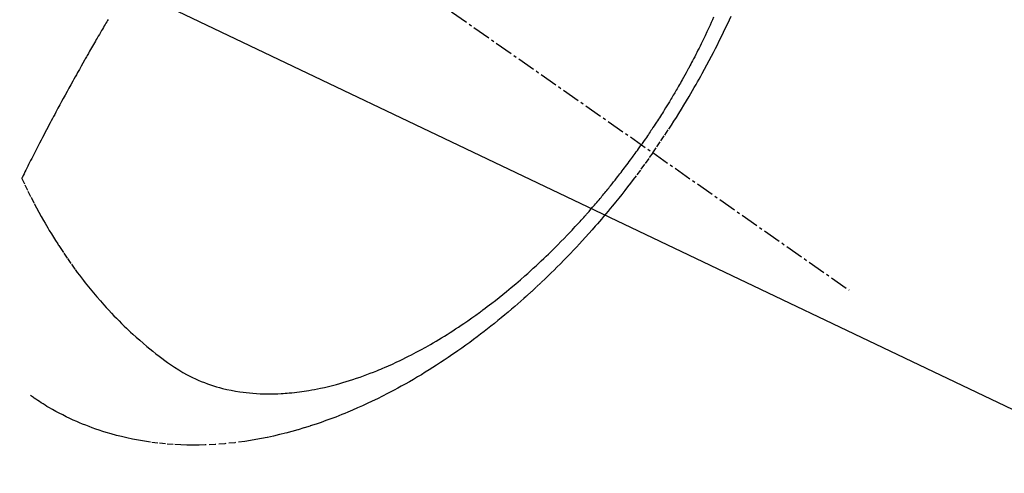
# Model space of a CAD drawing. Units: millimetres. Extents: x -109 to 26472, y -120 to 8859.
# Drawn here: x 17814 to 17855, y 6763 to 6782 of the extents above; entities that cross this region are included whole.
import ezdxf

# ---------------------------------------------------------------- set-up
doc = ezdxf.new("R2010")
doc.units = ezdxf.units.MM
doc.linetypes.add('CENTER2', pattern=[1.125, 0.75, -0.125, 0.125, -0.125])
doc.linetypes.add('HIDDEN', pattern=[0.375, 0.25, -0.125])
doc.layers.add('150-機器', color=8, linetype='Continuous')
doc.layers.add('160-文字', color=254, linetype='Continuous')
doc.styles.add('KH001', font='txt')
doc.dimstyles.new('KH1xx030', dxfattribs={"dimscale": 30, "dimtxt": 2, "dimasz": 0.6, "dimexe": 0.3, "dimexo": 1.2, "dimgap": 0.5, "dimtad": 3, "dimdec": 1, "dimdsep": 46, "dimlunit": 6, "dimtxsty": 'KH001', "dimblk": 'DOT', "dimcen": 1, "dimdle": 1, "dimclrd": 256, "dimclre": 256, "dimclrt": 256, "dimadec": 0, "dimazin": 0, "dimtfac": 1, "dimtdec": 1, "dimtix": 1, "dimtmove": 2, "dimatfit": 3, "dimldrblk": 'CLOSEDBLANK', "dimfxl": 1, "dimtolj": 1, "dimtzin": 0, "dimlwd": -1, "dimlwe": -1, "dimarcsym": 0})

# ---------------------------------------------------------------- blocks, each defined once
blk = doc.blocks.new('F402_H')
at = {"layer": '150-機器', "color": 13, "linetype": 'CENTER2'}
blk.add_line((0, 0.000001), (244.018009, -170.863258), dxfattribs=at)
at = {"layer": '150-機器', "color": 13, "linetype": 'HIDDEN'}
for points in [[(235.921359, -165.19397), (236.087978, -164.951207), (236.253935, -164.708008), (236.418572, -164.463932), (236.581226, -164.218545), (236.685783, -164.057914), (236.789307, -163.896605), (236.891886, -163.734686), (236.993607, -163.572224), (237.10049, -163.399466), (237.206392, -163.226111), (237.311347, -163.05218), (237.41539, -162.877697), (237.488156, -162.754446), (237.560442, -162.630919), (237.632203, -162.507088), (237.703393, -162.382923), (237.768056, -162.268911), (237.832235, -162.154627), (237.895964, -162.040091), (237.959279, -161.925321), (238.055919, -161.748338), (238.151624, -161.570852), (238.246391, -161.392861), (238.340212, -161.214366), (238.421884, -161.057034), (238.502767, -160.8993), (238.582833, -160.741151), (238.66206, -160.582575), (238.750454, -160.403029), (238.837726, -160.22294), (238.92388, -160.042315), (239.008923, -159.861155), (239.077719, -159.712417), (239.145751, -159.563333)], [(238.428939, -159.602685), (238.379638, -159.713494), (238.329915, -159.824111), (238.279726, -159.934516), (238.229025, -160.044688), (238.15165, -160.210241), (238.073199, -160.375285), (237.993772, -160.539862), (237.913464, -160.704015), (237.86992, -160.79216), (237.826128, -160.880178), (237.782074, -160.968066), (237.737746, -161.055818), (237.693112, -161.143496), (237.64819, -161.231024), (237.602952, -161.318391), (237.557372, -161.405578), (237.522806, -161.471123), (237.488051, -161.536568), (237.45312, -161.601919), (237.418026, -161.667183), (237.400974, -161.698762), (237.383887, -161.730323), (237.366766, -161.761864), (237.349609, -161.793386), (237.295463, -161.892375), (237.240999, -161.991188), (237.186209, -162.089821), (237.131082, -162.188267), (237.09443, -162.253277), (237.057623, -162.3182), (237.020646, -162.383025), (236.983484, -162.447745), (236.952433, -162.501476), (236.921271, -162.55514), (236.890037, -162.608765), (236.85877, -162.662371), (236.827383, -162.71617), (236.795945, -162.76994), (236.764395, -162.823643), (236.732667, -162.87724), (236.700615, -162.93087), (236.66837, -162.984385), (236.635993, -163.03782), (236.603541, -163.091212), (236.551574, -163.176551), (236.499451, -163.261794), (236.447069, -163.346876), (236.394325, -163.431735), (236.354384, -163.49537), (236.314242, -163.558879), (236.273953, -163.622297), (236.233574, -163.685655), (236.193149, -163.748961), (236.152639, -163.812212), (236.112, -163.875378), (236.071187, -163.938433), (236.023366, -164.011772), (235.975304, -164.084955), (235.927028, -164.157997), (235.878565, -164.230915), (235.843805, -164.282974), (235.808956, -164.334972), (235.774036, -164.386922), (235.739063, -164.438838), (235.696935, -164.501261), (235.654699, -164.56361), (235.612269, -164.625826), (235.569569, -164.687855), (235.539208, -164.731542), (235.508715, -164.775138), (235.478134, -164.818672), (235.447508, -164.862177)], [(213.45233, -159.691237), (213.421823, -159.742625), (213.391289, -159.793996), (213.360771, -159.845377), (213.330312, -159.896794), (213.292452, -159.961005), (213.254712, -160.02529), (213.217056, -160.089623), (213.179447, -160.153984), (213.13429, -160.231345), (213.089183, -160.308736), (213.044138, -160.386161), (212.999159, -160.463627), (212.961757, -160.528155), (212.924404, -160.592713), (212.887121, -160.657312), (212.849928, -160.721961), (212.809216, -160.792998), (212.76859, -160.864084), (212.727995, -160.935187), (212.687374, -161.006277), (212.661628, -161.05126), (212.635877, -161.09624), (212.610151, -161.141236), (212.58448, -161.186261), (212.558753, -161.231568), (212.533086, -161.276909), (212.507454, -161.322269), (212.481832, -161.367635), (212.408861, -161.496758), (212.335918, -161.625898), (212.263114, -161.755114), (212.190559, -161.88447), (212.140105, -161.974878), (212.089793, -162.065365), (212.039581, -162.155906), (211.989428, -162.246482), (211.910901, -162.388479), (211.83252, -162.530556), (211.754359, -162.672755), (211.676496, -162.815115), (211.602748, -162.95072), (211.52926, -163.086466), (211.455937, -163.222302), (211.382685, -163.358176), (211.337415, -163.442165), (211.292189, -163.526176), (211.247056, -163.610236), (211.202067, -163.694373), (211.153919, -163.784886), (211.105942, -163.875489), (211.058093, -163.96616), (211.010333, -164.056877), (210.959454, -164.153679), (210.908645, -164.250516), (210.857906, -164.34739), (210.807239, -164.444301), (210.746614, -164.560474), (210.686101, -164.676705), (210.625741, -164.793014), (210.565568, -164.909422), (210.509019, -165.019321), (210.452647, -165.129309), (210.396404, -165.239364), (210.340242, -165.349462), (210.297592, -165.433159), (210.255001, -165.516887), (210.212511, -165.600665), (210.170164, -165.684516), (210.140966, -165.742614), (210.111841, -165.80075), (210.082742, -165.858899), (210.053619, -165.917036), (210.017988, -165.988005), (209.982391, -166.058992), (209.946958, -166.13006), (209.911819, -166.201273), (209.905493, -166.214195), (209.899177, -166.227124), (209.892869, -166.240056), (209.886564, -166.252989)], [(209.886564, -166.252989), (210.013242, -166.514022), (210.140938, -166.774531), (210.27067, -167.03399), (210.403457, -167.291877), (210.497679, -167.469349), (210.593697, -167.645874), (210.691352, -167.821511), (210.790484, -167.996321), (210.848391, -168.096878), (210.906811, -168.19713), (210.96572, -168.297096), (211.025089, -168.396797), (211.109711, -168.537248), (211.19527, -168.677124), (211.28192, -168.816322), (211.369812, -168.954737), (211.393689, -168.991822), (211.417663, -169.028845), (211.441726, -169.065811), (211.465863, -169.10273), (211.619281, -169.33392), (211.77545, -169.563266), (211.934409, -169.790692), (212.096197, -170.016122), (212.180241, -170.130802), (212.265143, -170.244835), (212.35096, -170.358177), (212.437749, -170.470784), (212.5054, -170.557104), (212.573634, -170.642956), (212.642383, -170.7284), (212.71158, -170.813499), (212.849266, -170.980466), (212.988611, -171.14603), (213.129831, -171.309987), (213.273138, -171.472131), (213.375644, -171.585357), (213.479231, -171.697583), (213.583809, -171.808892), (213.689288, -171.919367), (213.794561, -172.027961), (213.900699, -172.135689), (214.007764, -172.24249), (214.115817, -172.348304), (214.202239, -172.431461), (214.289296, -172.513939), (214.376967, -172.595768), (214.46523, -172.676976), (214.608344, -172.806242), (214.752932, -172.933839), (214.899006, -173.05973), (215.046582, -173.183882), (215.171503, -173.286453), (215.297514, -173.387643), (215.424486, -173.487654), (215.552289, -173.586683), (215.668407, -173.675064), (215.785446, -173.762129), (215.903531, -173.847791), (216.022787, -173.931958), (216.190364, -174.045561), (216.360778, -174.154759), (216.534216, -174.259003), (216.71086, -174.357744), (216.822878, -174.416249), (216.936168, -174.472178), (217.050654, -174.525649), (217.16626, -174.576781), (217.292544, -174.629527), (217.419871, -174.679535), (217.548216, -174.72688), (217.677552, -174.77164), (217.800966, -174.811757), (217.925038, -174.849575), (218.0498, -174.885028), (218.175287, -174.918046), (218.350208, -174.959813), (218.526083, -174.997105), (218.702837, -175.030027), (218.880393, -175.05868), (219.015029, -175.077593), (219.149907, -175.094175), (219.285046, -175.108409), (219.420464, -175.12028), (219.569494, -175.130714), (219.718638, -175.138519), (219.86789, -175.143657), (220.017244, -175.146101), (220.160661, -175.145997), (220.304027, -175.143639), (220.447334, -175.13908), (220.590579, -175.132372), (220.673943, -175.127517), (220.757247, -175.121977), (220.840498, -175.115722), (220.923699, -175.108724), (221.02943, -175.098775), (221.135039, -175.087705), (221.240524, -175.075515), (221.345883, -175.06221), (221.442352, -175.049052), (221.538688, -175.035008), (221.634892, -175.020096), (221.730973, -175.004334), (221.85068, -174.983528), (221.970152, -174.961491), (222.08939, -174.938219), (222.208397, -174.913706), (222.374258, -174.877445), (222.53959, -174.83891), (222.704378, -174.798106), (222.868607, -174.755042), (223.003218, -174.71798), (223.137406, -174.679482), (223.271178, -174.639564), (223.404541, -174.598241), (223.551793, -174.550919), (223.698521, -174.502053), (223.844725, -174.451643), (223.990403, -174.399695), (224.12763, -174.349234), (224.264375, -174.297517), (224.400632, -174.244535), (224.536395, -174.190276), (224.616709, -174.157489), (224.696839, -174.124269), (224.776783, -174.090606), (224.856539, -174.056485), (225.018223, -173.985719), (225.179146, -173.913251), (225.339328, -173.839152), (225.498792, -173.763494), (225.614774, -173.7073), (225.730354, -173.650309), (225.845529, -173.592506), (225.960301, -173.533881), (226.158473, -173.430322), (226.355434, -173.324504), (226.551165, -173.216428), (226.745642, -173.106095), (226.861898, -173.038723), (226.977689, -172.970574), (227.093019, -172.90165), (227.207893, -172.831953), (227.323799, -172.760599), (227.439254, -172.688532), (227.554265, -172.615759), (227.668839, -172.542286), (227.784776, -172.466952), (227.900256, -172.390931), (228.015285, -172.314229), (228.129869, -172.23685), (228.291903, -172.12585), (228.453012, -172.013523), (228.613058, -171.899697), (228.771899, -171.784204), (228.806164, -171.758931), (228.840376, -171.733585), (228.874547, -171.708185), (228.90869, -171.682744), (229.000027, -171.614493), (229.091187, -171.546011), (229.182109, -171.477213), (229.27273, -171.408016), (229.428762, -171.287113), (229.583727, -171.164846), (229.737698, -171.041321), (229.890744, -170.916639), (230.081428, -170.758686), (230.270647, -170.598996), (230.458412, -170.437601), (230.644739, -170.274532), (230.760677, -170.171607), (230.876044, -170.068056), (230.990816, -169.963848), (231.104967, -169.858955), (231.210699, -169.76067), (231.315915, -169.66184), (231.420643, -169.562492), (231.524911, -169.462656), (231.612176, -169.378428), (231.699115, -169.293871), (231.785696, -169.208948), (231.871884, -169.123622), (232.000989, -168.994293), (232.129248, -168.864125), (232.256734, -168.733198), (232.38352, -168.601591), (232.451457, -168.530525), (232.519189, -168.459269), (232.58671, -168.387813), (232.654008, -168.316146), (232.721132, -168.244216), (232.788019, -168.172066), (232.854644, -168.099676), (232.920984, -168.027024), (232.970753, -167.972125), (233.020364, -167.917083), (233.069827, -167.861907), (233.119152, -167.806608), (233.142995, -167.779783), (233.166808, -167.752933), (233.190592, -167.726057), (233.214346, -167.699154), (233.288844, -167.614417), (233.363071, -167.529441), (233.437017, -167.444222), (233.51067, -167.358748), (233.559226, -167.302072), (233.607643, -167.245279), (233.655912, -167.18836), (233.704019, -167.131305), (233.74389, -167.083749), (233.78366, -167.036111), (233.823367, -166.988421), (233.863046, -166.940706), (233.902867, -166.892811), (233.942641, -166.844879), (233.982315, -166.796863), (234.021829, -166.748718), (234.061262, -166.700256), (234.10052, -166.651653), (234.139659, -166.602952), (234.178732, -166.554197), (234.241151, -166.476176), (234.303426, -166.398041), (234.365462, -166.319718), (234.427164, -166.241133), (234.4733, -166.181835), (234.519249, -166.122393), (234.565063, -166.062844), (234.61079, -166.003229), (234.656453, -165.943591), (234.702033, -165.883892), (234.747491, -165.824098), (234.792785, -165.764181), (234.845345, -165.69416), (234.897676, -165.623967), (234.949801, -165.55362), (235.001747, -165.483141), (235.038777, -165.432672), (235.07572, -165.38214), (235.112595, -165.331558), (235.149418, -165.280938), (235.193669, -165.220001), (235.237811, -165.158986), (235.281764, -165.097837), (235.325448, -165.036497), (235.356116, -164.993025), (235.386653, -164.94946), (235.417102, -164.905834), (235.447508, -164.862177)], [(235.921359, -165.19397), (235.750224, -165.43357), (235.578451, -165.672698), (235.405405, -165.910884), (235.230447, -166.147657), (235.115263, -166.300847), (234.99909, -166.453299), (234.882021, -166.605071), (234.764146, -166.756222), (234.638362, -166.915747), (234.511682, -167.074553), (234.384139, -167.232666), (234.255762, -167.390111), (234.164832, -167.500643), (234.073478, -167.610819), (233.981658, -167.720605), (233.88933, -167.829968), (233.804309, -167.929726), (233.718868, -168.029122), (233.633036, -168.128181), (233.546842, -168.226931), (233.413585, -168.378275), (233.279536, -168.528912), (233.144692, -168.67884), (233.009049, -168.828052), (232.88914, -168.958609), (232.768581, -169.088562), (232.647355, -169.21789), (232.525439, -169.346575), (232.386954, -169.491048), (232.247574, -169.63465), (232.107307, -169.777386), (231.96616, -169.919258), (231.849921, -170.034778), (231.733097, -170.149697), (231.615703, -170.264036), (231.497754, -170.377812), (231.304113, -170.562316), (231.109064, -170.74532), (230.912587, -170.926789), (230.714661, -171.106687), (230.594362, -171.214585), (230.473509, -171.321851), (230.352087, -171.428472), (230.230082, -171.534434), (230.090872, -171.653899), (229.95093, -171.772494), (229.810277, -171.890249), (229.668939, -172.00719), (229.528019, -172.122437), (229.386437, -172.236858), (229.244187, -172.350448), (229.10126, -172.463196), (228.958868, -172.574137), (228.8158, -172.684194), (228.672053, -172.793362), (228.52762, -172.901635), (228.365667, -173.021362), (228.202863, -173.13992), (228.039191, -173.257274), (227.874639, -173.373398), (227.774343, -173.443246), (227.673722, -173.512617), (227.572786, -173.58153), (227.471542, -173.65), (227.315898, -173.754016), (227.159569, -173.856987), (227.002561, -173.958924), (226.844879, -174.059834), (226.688151, -174.158665), (226.530737, -174.256381), (226.372605, -174.35293), (226.213725, -174.448259), (226.046283, -174.546848), (225.878024, -174.644018), (225.70898, -174.739821), (225.539185, -174.83431), (225.398409, -174.911337), (225.257133, -174.987416), (225.115357, -175.062562), (224.973081, -175.136789), (224.766116, -175.242658), (224.558122, -175.346457), (224.349058, -175.448077), (224.138883, -175.547412), (223.939579, -175.638901), (223.739319, -175.728247), (223.538158, -175.815554), (223.33615, -175.900925), (223.212092, -175.952228), (223.087724, -176.002733), (222.96302, -176.052403), (222.837958, -176.101199), (222.637026, -176.177364), (222.435227, -176.251155), (222.2326, -176.322678), (222.029188, -176.392043), (221.779345, -176.473891), (221.528428, -176.552243), (221.276429, -176.62706), (221.023339, -176.698302), (220.772823, -176.764841), (220.521369, -176.827516), (220.268971, -176.886298), (220.015621, -176.941157), (219.783564, -176.987594), (219.550885, -177.030401), (219.317562, -177.069671), (219.083573, -177.105502), (218.678151, -177.159145), (218.271546, -177.201923), (217.863929, -177.233528), (217.455471, -177.253653), (217.204847, -177.25999), (216.954275, -177.261542), (216.703707, -177.2584), (216.453097, -177.250653), (216.137428, -177.234292), (215.822382, -177.210336), (215.508047, -177.178593), (215.194507, -177.138867), (214.949131, -177.101927), (214.704682, -177.059893), (214.461156, -177.012823), (214.21855, -176.960775), (214.005556, -176.91081), (213.793585, -176.856997), (213.582669, -176.799259), (213.372838, -176.737517), (213.227814, -176.692282), (213.083446, -176.645118), (212.939754, -176.595968), (212.796752, -176.544772), (212.663179, -176.494921), (212.530252, -176.443413), (212.397994, -176.390233), (212.266425, -176.335367), (212.240423, -176.324285), (212.21445, -176.313139), (212.188505, -176.301929), (212.162583, -176.290659), (212.014939, -176.22516), (211.868153, -176.157772), (211.722255, -176.088459), (211.577276, -176.017188), (211.433673, -175.943995), (211.291272, -175.868532), (211.150163, -175.790696), (211.01044, -175.710383), (210.92885, -175.661873), (210.847818, -175.612459), (210.767338, -175.562156), (210.687401, -175.510974), (210.616012, -175.464284), (210.545054, -175.416957), (210.474558, -175.368953), (210.40456, -175.320233), (210.365895, -175.292855), (210.327354, -175.265302), (210.288895, -175.237634), (210.250477, -175.209907)]]:
    blk.add_lwpolyline(points, dxfattribs=at)
blk = doc.blocks.new('_ClosedBlank')
at = {"color": 0, "linetype": 'ByBlock', "lineweight": -2}
for p, q in [((-1, 0.166667), (0, 0)), ((-1, 0.166667), (-1, -0.166667)), ((0, 0), (-1, -0.166667))]:
    blk.add_line(p, q, dxfattribs=at)
blk = doc.blocks.new('_Dot')
at = {"color": 0, "linetype": 'ByBlock', "lineweight": -2}
blk.add_line((-0.5, 0), (-1, 0), dxfattribs=at)
at = {"color": 0, "linetype": 'ByBlock', "const_width": 0.5}
blk.add_lwpolyline([(-0.25, 0, 1), (0.25, 0, 1)], format="xyb", close=True, dxfattribs=at)

msp = doc.modelspace()

# ---------------------------------------------------------------- block references
at = {"layer": '150-機器'}
msp.add_blockref('F402_H', (17604.37831, 6941.76155), dxfattribs=at)

# ---------------------------------------------------------------- leaders
at = {"layer": '160-文字', "annotation_type": 0, "has_hookline": 1, "hookline_direction": 0}
for points, text_width in [([(17727.37104, 6948.9504), (18650.77877, 6394.37747), (18651.37877, 6394.37747)], 964.26), ([(17366.17243, 6920.35589), (18263.80056, 5563.76613), (18264.40056, 5563.76613)], 1266.54)]:
    msp.add_leader(points, dimstyle='KH1xx030', override={"dimgap": 0.5, "dimtad": 1}, dxfattribs=dict(at, text_width=text_width))
at = {"layer": '160-文字'}
msp.add_leader([(17487.37104, 6941.56909), (18633.37877, 6394.37747)], dimstyle='KH1xx030', override={"dimgap": 0.5, "dimtad": 1}, dxfattribs=at)

doc.saveas('drawing.dxf')
